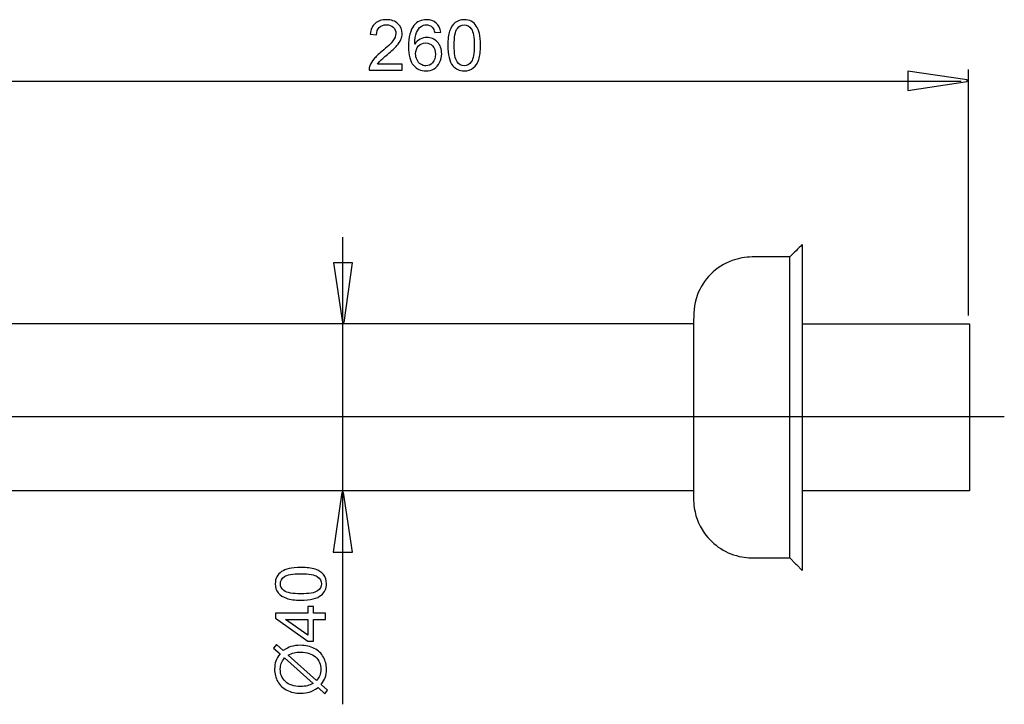
# Model space of a CAD drawing. Extents: x -54 to 54, y -37 to 37.
# Drawn here: x 4 to 54, y -25 to 10 of the extents above; entities that cross this region are included whole.
import ezdxf
from ezdxf.lldxf.tags import DXFTag

# ---------------------------------------------------------------- set-up
doc = ezdxf.new("R2010")
doc.units = 0
doc.header["$MEASUREMENT"] = 0
doc.layers.add('ILUSTRACE', color=7, linetype='CONTINUOUS')
tags = doc.linetypes.add('NEW_LINE3', pattern=[1.2, 0.5, -0.3, 0.1, -0.3]).pattern_tags.tags
tags[10:11] = [DXFTag(74, 4), DXFTag(75, 0), DXFTag(340, '0'), DXFTag(46, 1.0), DXFTag(50, 0.0), DXFTag(44, 0.0), DXFTag(45, 0.0)]
tags[8:9] = [DXFTag(74, 4), DXFTag(75, 0), DXFTag(340, '0'), DXFTag(46, 1.0), DXFTag(50, 0.0), DXFTag(44, 0.0), DXFTag(45, 0.0)]
tags[6:7] = [DXFTag(74, 4), DXFTag(75, 0), DXFTag(340, '0'), DXFTag(46, 1.0), DXFTag(50, 0.0), DXFTag(44, 0.0), DXFTag(45, 0.0)]
tags[4:5] = [DXFTag(74, 4), DXFTag(75, 0), DXFTag(340, '0'), DXFTag(46, 1.0), DXFTag(50, 0.0), DXFTag(44, 0.0), DXFTag(45, 0.0)]

msp = doc.modelspace()

# ---------------------------------------------------------------- linework, layer by layer
at = {"layer": 'ILUSTRACE', "color": 250}
for points, knots in [([(23.2633, 7.474), (23.2633, 7.474), (23.2633, 7.1759), (23.2633, 7.1759), (23.2633, 7.1759), (23.2633, 7.1759), (21.5941, 7.1759), (21.5941, 7.1759), (21.5941, 7.1759), (21.5918, 7.2506), (21.6035, 7.3223), (21.63, 7.3911), (21.63, 7.3911), (21.6723, 7.5051), (21.7405, 7.6169), (21.834, 7.7274), (21.834, 7.7274), (21.9281, 7.8373), (22.0633, 7.965), (22.2397, 8.1096), (22.2397, 8.1096), (22.5143, 8.3348), (22.7001, 8.5129), (22.7965, 8.6446), (22.7965, 8.6446), (22.8929, 8.7757), (22.9411, 8.9004), (22.9411, 9.0174), (22.9411, 9.0174), (22.9411, 9.1403), (22.897, 9.2438), (22.8094, 9.3284), (22.8094, 9.3284), (22.7212, 9.4125), (22.6066, 9.4548), (22.4655, 9.4548), (22.4655, 9.4548), (22.3161, 9.4548), (22.1968, 9.4102), (22.1074, 9.3202), (22.1074, 9.3202), (22.0175, 9.2308), (21.9722, 9.1068), (21.971, 8.9486), (21.971, 8.9486), (21.971, 8.9486), (21.6523, 8.9809), (21.6523, 8.9809), (21.6523, 8.9809), (21.6741, 9.2191), (21.7564, 9.4002), (21.8987, 9.5248), (21.8987, 9.5248), (22.041, 9.6495), (22.2326, 9.7118), (22.4725, 9.7118), (22.4725, 9.7118), (22.7148, 9.7118), (22.9064, 9.6442), (23.0476, 9.5101), (23.0476, 9.5101), (23.1893, 9.3755), (23.2598, 9.2091), (23.2598, 9.0103), (23.2598, 9.0103), (23.2598, 8.9092), (23.2392, 8.8098), (23.1975, 8.7122), (23.1975, 8.7122), (23.1563, 8.6146), (23.0875, 8.5117), (22.9917, 8.4042), (22.9917, 8.4042), (22.8959, 8.296), (22.7365, 8.1478), (22.5137, 7.9597), (22.5137, 7.9597), (22.3279, 7.8033), (22.2085, 7.6974), (22.1556, 7.6416), (22.1556, 7.6416), (22.1027, 7.5863), (22.0592, 7.5304), (22.0245, 7.474), (22.0245, 7.474), (22.0245, 7.474), (23.2633, 7.474), (23.2633, 7.474)], [0, 0, 0, 0, 0.0434783, 0.0434783, 0.0434783, 0.0434783, 0.0869565, 0.0869565, 0.0869565, 0.0869565, 0.1304348, 0.1304348, 0.1304348, 0.1304348, 0.173913, 0.173913, 0.173913, 0.173913, 0.2173913, 0.2173913, 0.2173913, 0.2173913, 0.2608696, 0.2608696, 0.2608696, 0.2608696, 0.3043478, 0.3043478, 0.3043478, 0.3043478, 0.3478261, 0.3478261, 0.3478261, 0.3478261, 0.3913043, 0.3913043, 0.3913043, 0.3913043, 0.4347826, 0.4347826, 0.4347826, 0.4347826, 0.4782609, 0.4782609, 0.4782609, 0.4782609, 0.5217391, 0.5217391, 0.5217391, 0.5217391, 0.5652174, 0.5652174, 0.5652174, 0.5652174, 0.6086957, 0.6086957, 0.6086957, 0.6086957, 0.6521739, 0.6521739, 0.6521739, 0.6521739, 0.6956522, 0.6956522, 0.6956522, 0.6956522, 0.7391304, 0.7391304, 0.7391304, 0.7391304, 0.7826087, 0.7826087, 0.7826087, 0.7826087, 0.826087, 0.826087, 0.826087, 0.826087, 0.8695652, 0.8695652, 0.8695652, 0.8695652, 0.9130435, 0.9130435, 0.9130435, 0.9130435, 1, 1, 1, 1]), ([(25.2042, 9.0827), (25.2042, 9.0827), (24.8961, 9.0586), (24.8961, 9.0586), (24.8961, 9.0586), (24.8685, 9.1803), (24.8297, 9.269), (24.7791, 9.3237), (24.7791, 9.3237), (24.695, 9.4125), (24.5915, 9.4566), (24.4686, 9.4566), (24.4686, 9.4566), (24.3699, 9.4566), (24.2834, 9.429), (24.2088, 9.3737), (24.2088, 9.3737), (24.1112, 9.3025), (24.0341, 9.1985), (23.9777, 9.0621), (23.9777, 9.0621), (23.9219, 8.9257), (23.8924, 8.7311), (23.8901, 8.4782), (23.8901, 8.4782), (23.9648, 8.5917), (24.0559, 8.6764), (24.1641, 8.7316), (24.1641, 8.7316), (24.2717, 8.7863), (24.3852, 8.814), (24.5033, 8.814), (24.5033, 8.814), (24.7103, 8.814), (24.8861, 8.7381), (25.0313, 8.5858), (25.0313, 8.5858), (25.1766, 8.4335), (25.2495, 8.2372), (25.2495, 7.9961), (25.2495, 7.9961), (25.2495, 7.8373), (25.2148, 7.6904), (25.1466, 7.554), (25.1466, 7.554), (25.0784, 7.4181), (24.9843, 7.3135), (24.8649, 7.2412), (24.8649, 7.2412), (24.7456, 7.1689), (24.6103, 7.133), (24.4586, 7.133), (24.4586, 7.133), (24.1999, 7.133), (23.9895, 7.2276), (23.8266, 7.4181), (23.8266, 7.4181), (23.6632, 7.6081), (23.582, 7.9214), (23.582, 8.3577), (23.582, 8.3577), (23.582, 8.8457), (23.672, 9.2003), (23.8525, 9.4219), (23.8525, 9.4219), (24.0094, 9.6148), (24.2211, 9.7118), (24.4881, 9.7118), (24.4881, 9.7118), (24.6862, 9.7118), (24.849, 9.6559), (24.9761, 9.5442), (24.9761, 9.5442), (25.1031, 9.4331), (25.1789, 9.279), (25.2042, 9.0827)], [0, 0, 0, 0, 0.05, 0.05, 0.05, 0.05, 0.1, 0.1, 0.1, 0.1, 0.15, 0.15, 0.15, 0.15, 0.2, 0.2, 0.2, 0.2, 0.25, 0.25, 0.25, 0.25, 0.3, 0.3, 0.3, 0.3, 0.35, 0.35, 0.35, 0.35, 0.4, 0.4, 0.4, 0.4, 0.45, 0.45, 0.45, 0.45, 0.5, 0.5, 0.5, 0.5, 0.55, 0.55, 0.55, 0.55, 0.6, 0.6, 0.6, 0.6, 0.65, 0.65, 0.65, 0.65, 0.7, 0.7, 0.7, 0.7, 0.75, 0.75, 0.75, 0.75, 0.8, 0.8, 0.8, 0.8, 0.85, 0.85, 0.85, 0.85, 0.9, 0.9, 0.9, 0.9, 1, 1, 1, 1]), ([(25.5576, 8.4212), (25.5576, 8.7199), (25.5881, 8.9604), (25.6499, 9.142), (25.6499, 9.142), (25.711, 9.3243), (25.8027, 9.4648), (25.9238, 9.5636), (25.9238, 9.5636), (26.045, 9.6624), (26.1973, 9.7118), (26.3807, 9.7118), (26.3807, 9.7118), (26.5165, 9.7118), (26.6353, 9.6841), (26.7376, 9.6295), (26.7376, 9.6295), (26.8399, 9.5754), (26.924, 9.4966), (26.991, 9.3937), (26.991, 9.3937), (27.0574, 9.2908), (27.1098, 9.1656), (27.1474, 9.018), (27.1474, 9.018), (27.1856, 8.8704), (27.2044, 8.6717), (27.2044, 8.4212), (27.2044, 8.4212), (27.2044, 8.1249), (27.1739, 7.8862), (27.1133, 7.7039), (27.1133, 7.7039), (27.0521, 7.5216), (26.961, 7.3811), (26.8399, 7.2817), (26.8399, 7.2817), (26.7188, 7.1824), (26.5659, 7.133), (26.3807, 7.133), (26.3807, 7.133), (26.1373, 7.133), (25.9462, 7.22), (25.8074, 7.3946), (25.8074, 7.3946), (25.6411, 7.6045), (25.5576, 7.9473), (25.5576, 8.4212)], [0, 0, 0, 0, 0.0769231, 0.0769231, 0.0769231, 0.0769231, 0.1538462, 0.1538462, 0.1538462, 0.1538462, 0.2307692, 0.2307692, 0.2307692, 0.2307692, 0.3076923, 0.3076923, 0.3076923, 0.3076923, 0.3846154, 0.3846154, 0.3846154, 0.3846154, 0.4615385, 0.4615385, 0.4615385, 0.4615385, 0.5384615, 0.5384615, 0.5384615, 0.5384615, 0.6153846, 0.6153846, 0.6153846, 0.6153846, 0.6923077, 0.6923077, 0.6923077, 0.6923077, 0.7692308, 0.7692308, 0.7692308, 0.7692308, 0.8461538, 0.8461538, 0.8461538, 0.8461538, 1, 1, 1, 1]), ([(25.8762, 8.4212), (25.8762, 8.0067), (25.925, 7.7309), (26.022, 7.5933), (26.022, 7.5933), (26.119, 7.4564), (26.2384, 7.3876), (26.3807, 7.3876), (26.3807, 7.3876), (26.5236, 7.3876), (26.6429, 7.4569), (26.7399, 7.5945), (26.7399, 7.5945), (26.8369, 7.7321), (26.8858, 8.0079), (26.8858, 8.4212), (26.8858, 8.4212), (26.8858, 8.8369), (26.8369, 9.1132), (26.7399, 9.2496), (26.7399, 9.2496), (26.6429, 9.3866), (26.5224, 9.4548), (26.3778, 9.4548), (26.3778, 9.4548), (26.2349, 9.4548), (26.1214, 9.3943), (26.0362, 9.2737), (26.0362, 9.2737), (25.9297, 9.1203), (25.8762, 8.8357), (25.8762, 8.4212)], [0, 0, 0, 0, 0.1111111, 0.1111111, 0.1111111, 0.1111111, 0.2222222, 0.2222222, 0.2222222, 0.2222222, 0.3333333, 0.3333333, 0.3333333, 0.3333333, 0.4444444, 0.4444444, 0.4444444, 0.4444444, 0.5555556, 0.5555556, 0.5555556, 0.5555556, 0.6666667, 0.6666667, 0.6666667, 0.6666667, 0.7777778, 0.7777778, 0.7777778, 0.7777778, 1, 1, 1, 1]), ([(23.9383, 7.9943), (23.9383, 7.8873), (23.9612, 7.785), (24.0065, 7.6874), (24.0065, 7.6874), (24.0518, 7.5898), (24.1153, 7.5157), (24.1964, 7.4646), (24.1964, 7.4646), (24.2781, 7.4134), (24.364, 7.3876), (24.4534, 7.3876), (24.4534, 7.3876), (24.5845, 7.3876), (24.6968, 7.4405), (24.7908, 7.5463), (24.7908, 7.5463), (24.8849, 7.6521), (24.932, 7.7956), (24.932, 7.9767), (24.932, 7.9767), (24.932, 8.1513), (24.8855, 8.2889), (24.7926, 8.3894), (24.7926, 8.3894), (24.6997, 8.49), (24.5827, 8.54), (24.4416, 8.54), (24.4416, 8.54), (24.3011, 8.54), (24.1823, 8.49), (24.0847, 8.3894), (24.0847, 8.3894), (23.9871, 8.2889), (23.9383, 8.1572), (23.9383, 7.9943)], [0, 0, 0, 0, 0.1, 0.1, 0.1, 0.1, 0.2, 0.2, 0.2, 0.2, 0.3, 0.3, 0.3, 0.3, 0.4, 0.4, 0.4, 0.4, 0.5, 0.5, 0.5, 0.5, 0.6, 0.6, 0.6, 0.6, 0.7, 0.7, 0.7, 0.7, 0.8, 0.8, 0.8, 0.8, 1, 1, 1, 1]), ([(48.7003, 7.1125), (48.7003, 7.1125), (51.7003, 6.689), (51.7003, 6.689), (51.7003, 6.689), (51.7003, 6.689), (51.7003, 6.595), (51.7003, 6.595), (51.7003, 6.595), (51.7003, 6.595), (48.7003, 6.1434), (48.7003, 6.1434), (48.7003, 6.1434), (48.7003, 6.1434), (48.7003, 7.1125), (48.7003, 7.1125)], [0, 0, 0, 0, 0.2, 0.2, 0.2, 0.2, 0.4, 0.4, 0.4, 0.4, 0.6, 0.6, 0.6, 0.6, 1, 1, 1, 1]), ([(20.7664, -2.5263), (20.7664, -2.5263), (20.3431, -5.5263), (20.3431, -5.5263), (20.3431, -5.5263), (20.3431, -5.5263), (20.249, -5.5263), (20.249, -5.5263), (20.249, -5.5263), (20.249, -5.5263), (19.7975, -2.5263), (19.7975, -2.5263), (19.7975, -2.5263), (19.7975, -2.5263), (20.7664, -2.5263), (20.7664, -2.5263)], [0, 0, 0, 0, 0.2, 0.2, 0.2, 0.2, 0.4, 0.4, 0.4, 0.4, 0.6, 0.6, 0.6, 0.6, 1, 1, 1, 1]), ([(37.9269, -5.5992), (37.9269, -5.5992), (37.5063, -5.5992), (37.5063, -5.5992), (37.5063, -5.5992), (37.5063, -5.5992), (-2.4584, -5.5992), (-2.4584, -5.5992), (-2.4584, -5.5992), (-2.4584, -5.5992), (-2.8795, -5.5992), (-2.8795, -5.5992)], [0, 0, 0, 0, 0.25, 0.25, 0.25, 0.25, 0.5, 0.5, 0.5, 0.5, 1, 1, 1, 1]), ([(19.7915, -17.0949), (19.7915, -17.0949), (20.215, -14.0949), (20.215, -14.0949), (20.215, -14.0949), (20.215, -14.0949), (20.309, -14.0949), (20.309, -14.0949), (20.309, -14.0949), (20.309, -14.0949), (20.7606, -17.0949), (20.7606, -17.0949), (20.7606, -17.0949), (20.7606, -17.0949), (19.7915, -17.0949), (19.7915, -17.0949)], [0, 0, 0, 0, 0.2, 0.2, 0.2, 0.2, 0.4, 0.4, 0.4, 0.4, 0.6, 0.6, 0.6, 0.6, 1, 1, 1, 1]), ([(18.1631, -19.5084), (17.8644, -19.5084), (17.6239, -19.4778), (17.4423, -19.4161), (17.4423, -19.4161), (17.26, -19.3549), (17.1195, -19.2632), (17.0207, -19.1421), (17.0207, -19.1421), (16.9219, -19.021), (16.8725, -18.8687), (16.8725, -18.6852), (16.8725, -18.6852), (16.8725, -18.5494), (16.9002, -18.4306), (16.9548, -18.3283), (16.9548, -18.3283), (17.0089, -18.226), (17.0877, -18.1419), (17.1906, -18.0749), (17.1906, -18.0749), (17.2935, -18.0085), (17.4187, -17.9562), (17.5663, -17.9185), (17.5663, -17.9185), (17.7139, -17.8803), (17.9126, -17.8615), (18.1631, -17.8615), (18.1631, -17.8615), (18.4594, -17.8615), (18.6981, -17.8921), (18.8804, -17.9526), (18.8804, -17.9526), (19.0627, -18.0138), (19.2032, -18.1049), (19.3026, -18.226), (19.3026, -18.226), (19.4019, -18.3471), (19.4513, -18.5), (19.4513, -18.6852), (19.4513, -18.6852), (19.4513, -18.9286), (19.3643, -19.1197), (19.1897, -19.2585), (19.1897, -19.2585), (18.9798, -19.4249), (18.637, -19.5084), (18.1631, -19.5084)], [0, 0, 0, 0, 0.0769231, 0.0769231, 0.0769231, 0.0769231, 0.1538462, 0.1538462, 0.1538462, 0.1538462, 0.2307692, 0.2307692, 0.2307692, 0.2307692, 0.3076923, 0.3076923, 0.3076923, 0.3076923, 0.3846154, 0.3846154, 0.3846154, 0.3846154, 0.4615385, 0.4615385, 0.4615385, 0.4615385, 0.5384615, 0.5384615, 0.5384615, 0.5384615, 0.6153846, 0.6153846, 0.6153846, 0.6153846, 0.6923077, 0.6923077, 0.6923077, 0.6923077, 0.7692308, 0.7692308, 0.7692308, 0.7692308, 0.8461538, 0.8461538, 0.8461538, 0.8461538, 1, 1, 1, 1]), ([(18.1631, -19.1897), (18.5776, -19.1897), (18.8534, -19.1409), (18.991, -19.0439), (18.991, -19.0439), (19.1279, -18.9469), (19.1967, -18.8275), (19.1967, -18.6852), (19.1967, -18.6852), (19.1967, -18.5423), (19.1274, -18.423), (18.9898, -18.326), (18.9898, -18.326), (18.8522, -18.229), (18.5764, -18.1802), (18.1631, -18.1802), (18.1631, -18.1802), (17.7474, -18.1802), (17.4711, -18.229), (17.3347, -18.326), (17.3347, -18.326), (17.1977, -18.423), (17.1295, -18.5435), (17.1295, -18.6882), (17.1295, -18.6882), (17.1295, -18.831), (17.19, -18.9445), (17.3106, -19.0298), (17.3106, -19.0298), (17.464, -19.1362), (17.7486, -19.1897), (18.1631, -19.1897)], [0, 0, 0, 0, 0.1111111, 0.1111111, 0.1111111, 0.1111111, 0.2222222, 0.2222222, 0.2222222, 0.2222222, 0.3333333, 0.3333333, 0.3333333, 0.3333333, 0.4444444, 0.4444444, 0.4444444, 0.4444444, 0.5555556, 0.5555556, 0.5555556, 0.5555556, 0.6666667, 0.6666667, 0.6666667, 0.6666667, 0.7777778, 0.7777778, 0.7777778, 0.7777778, 1, 1, 1, 1]), ([(19.4084, -20.4767), (19.4084, -20.4767), (18.804, -20.4767), (18.804, -20.4767), (18.804, -20.4767), (18.804, -20.4767), (18.804, -21.5721), (18.804, -21.5721), (18.804, -21.5721), (18.804, -21.5721), (18.5194, -21.5721), (18.5194, -21.5721), (18.5194, -21.5721), (18.5194, -21.5721), (16.8831, -20.4197), (16.8831, -20.4197), (16.8831, -20.4197), (16.8831, -20.4197), (16.8831, -20.1663), (16.8831, -20.1663), (16.8831, -20.1663), (16.8831, -20.1663), (18.5194, -20.1663), (18.5194, -20.1663), (18.5194, -20.1663), (18.5194, -20.1663), (18.5194, -19.8253), (18.5194, -19.8253), (18.5194, -19.8253), (18.5194, -19.8253), (18.804, -19.8253), (18.804, -19.8253), (18.804, -19.8253), (18.804, -19.8253), (18.804, -20.1663), (18.804, -20.1663), (18.804, -20.1663), (18.804, -20.1663), (19.4084, -20.1663), (19.4084, -20.1663), (19.4084, -20.1663), (19.4084, -20.1663), (19.4084, -20.4767), (19.4084, -20.4767)], [0, 0, 0, 0, 0.0833333, 0.0833333, 0.0833333, 0.0833333, 0.1666667, 0.1666667, 0.1666667, 0.1666667, 0.25, 0.25, 0.25, 0.25, 0.3333333, 0.3333333, 0.3333333, 0.3333333, 0.4166667, 0.4166667, 0.4166667, 0.4166667, 0.5, 0.5, 0.5, 0.5, 0.5833333, 0.5833333, 0.5833333, 0.5833333, 0.6666667, 0.6666667, 0.6666667, 0.6666667, 0.75, 0.75, 0.75, 0.75, 0.8333333, 0.8333333, 0.8333333, 0.8333333, 1, 1, 1, 1]), ([(18.5194, -20.4767), (18.5194, -20.4767), (17.3811, -20.4767), (17.3811, -20.4767), (17.3811, -20.4767), (17.3811, -20.4767), (18.5194, -21.267), (18.5194, -21.267), (18.5194, -21.267), (18.5194, -21.267), (18.5194, -20.4767), (18.5194, -20.4767)], [0, 0, 0, 0, 0.25, 0.25, 0.25, 0.25, 0.5, 0.5, 0.5, 0.5, 1, 1, 1, 1]), ([(17.1142, -22.2077), (17.1142, -22.2077), (16.7902, -21.9184), (16.7902, -21.9184), (16.7902, -21.9184), (16.7902, -21.9184), (16.9348, -21.7479), (16.9348, -21.7479), (16.9348, -21.7479), (16.9348, -21.7479), (17.2759, -22.0507), (17.2759, -22.0507), (17.2759, -22.0507), (17.4228, -21.9519), (17.5516, -21.8855), (17.6616, -21.8508), (17.6616, -21.8508), (17.8062, -21.8049), (17.9685, -21.782), (18.1472, -21.782), (18.1472, -21.782), (18.4059, -21.782), (18.6364, -21.8343), (18.8381, -21.939), (18.8381, -21.939), (19.0403, -22.0437), (19.1932, -22.19), (19.2967, -22.3788), (19.2967, -22.3788), (19.3996, -22.5681), (19.4513, -22.7686), (19.4513, -22.9808), (19.4513, -22.9808), (19.4513, -23.1396), (19.429, -23.2831), (19.3843, -23.4118), (19.3843, -23.4118), (19.3496, -23.5106), (19.2837, -23.6259), (19.1862, -23.7581), (19.1862, -23.7581), (19.1862, -23.7581), (19.5101, -24.0474), (19.5101, -24.0474), (19.5101, -24.0474), (19.5101, -24.0474), (19.3655, -24.2179), (19.3655, -24.2179), (19.3655, -24.2179), (19.3655, -24.2179), (19.0262, -23.9145), (19.0262, -23.9145), (19.0262, -23.9145), (18.8551, -24.0274), (18.7087, -24.1027), (18.5876, -24.1403), (18.5876, -24.1403), (18.4665, -24.1779), (18.3207, -24.1973), (18.1508, -24.1973), (18.1508, -24.1973), (17.8915, -24.1973), (17.6604, -24.1456), (17.4575, -24.0421), (17.4575, -24.0421), (17.2547, -23.9386), (17.1012, -23.794), (16.9966, -23.607), (16.9966, -23.607), (16.8925, -23.4207), (16.8402, -23.2131), (16.8402, -22.9844), (16.8402, -22.9844), (16.8402, -22.8303), (16.8602, -22.6957), (16.9013, -22.5804), (16.9013, -22.5804), (16.9419, -22.4652), (17.0131, -22.3406), (17.1142, -22.2077)], [0, 0, 0, 0, 0.047619, 0.047619, 0.047619, 0.047619, 0.0952381, 0.0952381, 0.0952381, 0.0952381, 0.1428571, 0.1428571, 0.1428571, 0.1428571, 0.1904762, 0.1904762, 0.1904762, 0.1904762, 0.2380952, 0.2380952, 0.2380952, 0.2380952, 0.2857143, 0.2857143, 0.2857143, 0.2857143, 0.3333333, 0.3333333, 0.3333333, 0.3333333, 0.3809524, 0.3809524, 0.3809524, 0.3809524, 0.4285714, 0.4285714, 0.4285714, 0.4285714, 0.4761905, 0.4761905, 0.4761905, 0.4761905, 0.5238095, 0.5238095, 0.5238095, 0.5238095, 0.5714286, 0.5714286, 0.5714286, 0.5714286, 0.6190476, 0.6190476, 0.6190476, 0.6190476, 0.6666667, 0.6666667, 0.6666667, 0.6666667, 0.7142857, 0.7142857, 0.7142857, 0.7142857, 0.7619048, 0.7619048, 0.7619048, 0.7619048, 0.8095238, 0.8095238, 0.8095238, 0.8095238, 0.8571429, 0.8571429, 0.8571429, 0.8571429, 0.9047619, 0.9047619, 0.9047619, 0.9047619, 1, 1, 1, 1]), ([(17.524, -22.2729), (17.524, -22.2729), (18.9568, -23.5529), (18.9568, -23.5529), (18.9568, -23.5529), (19.0292, -23.4647), (19.0797, -23.383), (19.1085, -23.3083), (19.1085, -23.3083), (19.1467, -23.2108), (19.1656, -23.1049), (19.1656, -22.9914), (19.1656, -22.9914), (19.1656, -22.741), (19.0774, -22.5346), (18.9004, -22.3711), (18.9004, -22.3711), (18.7234, -22.2083), (18.4753, -22.1265), (18.1561, -22.1265), (18.1561, -22.1265), (17.9173, -22.1265), (17.7062, -22.1754), (17.524, -22.2729)], [0, 0, 0, 0, 0.1428571, 0.1428571, 0.1428571, 0.1428571, 0.2857143, 0.2857143, 0.2857143, 0.2857143, 0.4285714, 0.4285714, 0.4285714, 0.4285714, 0.5714286, 0.5714286, 0.5714286, 0.5714286, 0.7142857, 0.7142857, 0.7142857, 0.7142857, 1, 1, 1, 1]), ([(17.3464, -22.4141), (17.2618, -22.5222), (17.2035, -22.6169), (17.1724, -22.6975), (17.1724, -22.6975), (17.1418, -22.7786), (17.1259, -22.8738), (17.1259, -22.9826), (17.1259, -22.9826), (17.1259, -23.2343), (17.2112, -23.4418), (17.3817, -23.6064), (17.3817, -23.6064), (17.5522, -23.7705), (17.8068, -23.8528), (18.1461, -23.8528), (18.1461, -23.8528), (18.2789, -23.8528), (18.3971, -23.8399), (18.5006, -23.8146), (18.5006, -23.8146), (18.5776, -23.7964), (18.6723, -23.7581), (18.7846, -23.6994), (18.7846, -23.6994), (18.7846, -23.6994), (17.3464, -22.4141), (17.3464, -22.4141)], [0, 0, 0, 0, 0.125, 0.125, 0.125, 0.125, 0.25, 0.25, 0.25, 0.25, 0.375, 0.375, 0.375, 0.375, 0.5, 0.5, 0.5, 0.5, 0.625, 0.625, 0.625, 0.625, 0.75, 0.75, 0.75, 0.75, 1, 1, 1, 1])]:
    msp.add_open_spline(points, degree=3, knots=knots, dxfattribs=at)
for points in [[(51.7619, -5.1794), (51.7619, -5.1794), (51.7619, 7.2098), (51.7619, 7.2098)], [(-14.688, 6.6242), (-14.688, 6.6242), (51.3989, 6.6242), (51.3989, 6.6242)], [(20.2656, -24.7531), (20.2656, -24.7531), (20.2656, -1.2336), (20.2656, -1.2336)], [(37.9269, -14.0133), (37.9269, -14.0133), (2.7485, -14.0133), (2.7485, -14.0133)]]:
    msp.add_open_spline(points, degree=3, dxfattribs=at)
at = {"layer": 'ILUSTRACE'}
for points in [[(43.3953, -1.6029), (43.1854, -1.8132), (42.9752, -2.0236), (42.7644, -2.2343)], [(43.3953, -1.6029), (43.3953, -1.6029), (43.3953, -18.0095), (43.3953, -18.0095)], [(42.7644, -2.2343), (42.7644, -2.2343), (40.8716, -2.2343), (40.8716, -2.2343)], [(42.7644, -17.3786), (42.7644, -17.3786), (42.7644, -2.2343), (42.7644, -2.2343)], [(43.3953, -5.5992), (43.3953, -5.5992), (51.8091, -5.5992), (51.8091, -5.5992)], [(51.8091, -5.5992), (51.8091, -5.5992), (51.8091, -14.0133), (51.8091, -14.0133)], [(51.8091, -14.0133), (51.8091, -14.0133), (43.3953, -14.0133), (43.3953, -14.0133)]]:
    msp.add_open_spline(points, degree=3, dxfattribs=at)
for points, knots in [([(40.8716, -2.2343), (40.5237, -2.2494), (40.1932, -2.2918), (39.8646, -2.4119), (39.8646, -2.4119), (39.0523, -2.707), (38.4, -3.3598), (38.1044, -4.1715), (38.1044, -4.1715), (37.9332, -4.6405), (37.9269, -5.106), (37.9269, -5.5992)], [0, 0, 0, 0, 0.25, 0.25, 0.25, 0.25, 0.5, 0.5, 0.5, 0.5, 1, 1, 1, 1]), ([(37.9269, -5.5992), (37.9269, -5.5992), (37.9269, -14.0133), (37.9269, -14.0133), (37.9269, -14.0133), (37.9269, -14.0133), (37.9269, -14.4335), (37.9269, -14.4335), (37.9269, -14.4335), (37.9269, -14.4335), (37.9382, -14.6904), (37.9382, -14.6904)], [0, 0, 0, 0, 0.25, 0.25, 0.25, 0.25, 0.5, 0.5, 0.5, 0.5, 1, 1, 1, 1]), ([(37.9382, -14.6904), (37.9824, -15.2033), (38.1641, -15.7008), (38.4596, -16.1227), (38.4596, -16.1227), (38.9037, -16.7579), (39.5959, -17.199), (40.3599, -17.3338), (40.3599, -17.3338), (40.6697, -17.3879), (40.9795, -17.3786), (41.2923, -17.3786)], [0, 0, 0, 0, 0.25, 0.25, 0.25, 0.25, 0.5, 0.5, 0.5, 0.5, 1, 1, 1, 1]), ([(41.2923, -17.3786), (41.2923, -17.3786), (42.3438, -17.3786), (42.3438, -17.3786), (42.3438, -17.3786), (42.3438, -17.3786), (42.7644, -17.3786), (42.7644, -17.3786), (42.7644, -17.3786), (42.7644, -17.3786), (43.062, -17.6754), (43.062, -17.6754), (43.062, -17.6754), (43.062, -17.6754), (43.0977, -17.7116), (43.0977, -17.7116), (43.0977, -17.7116), (43.0977, -17.7116), (43.3953, -18.0095), (43.3953, -18.0095)], [0, 0, 0, 0, 0.1666667, 0.1666667, 0.1666667, 0.1666667, 0.3333333, 0.3333333, 0.3333333, 0.3333333, 0.5, 0.5, 0.5, 0.5, 0.6666667, 0.6666667, 0.6666667, 0.6666667, 1, 1, 1, 1])]:
    msp.add_open_spline(points, degree=3, knots=knots, dxfattribs=at)
at = {"layer": 'ILUSTRACE', "linetype": 'NEW_LINE3'}
msp.add_open_spline([(-4.8872, -10.2721), (-4.8872, -10.2721), (53.562, -10.2721), (53.562, -10.2721)], degree=3, dxfattribs=at)

doc.saveas('drawing.dxf')
